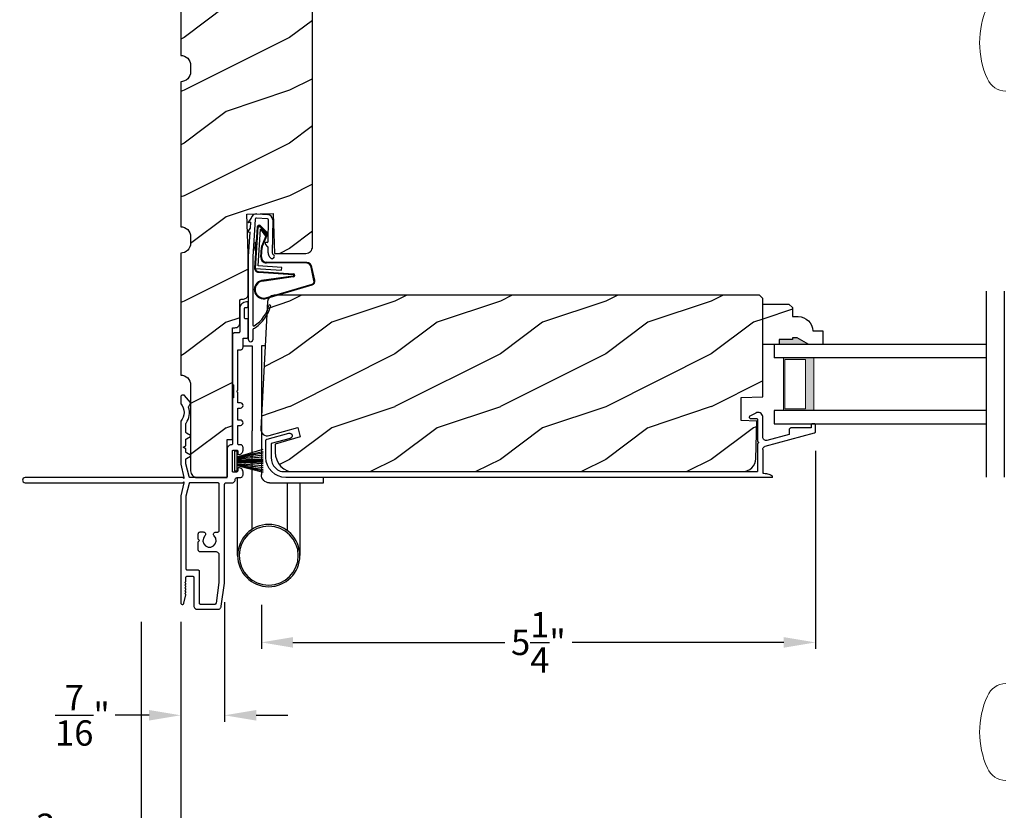
# Model space of a CAD drawing. Extents: x 0 to 68, y 0 to 44.
# Drawn here: x 46.9 to 56.3, y 28.1 to 35.6 of the extents above; entities that cross this region are included whole.
import ezdxf

# ---------------------------------------------------------------- set-up
doc = ezdxf.new("R2010")
doc.units = 0
doc.header["$LTSCALE"] = 2
doc.header["$MEASUREMENT"] = 0
doc.header["$PDMODE"] = 3
doc.layers.get('0').update_dxf_attribs({"linetype": 'CONTINUOUS'})
doc.layers.get('DEFPOINTS').update_dxf_attribs({"color": 3, "linetype": 'CONTINUOUS'})
doc.layers.add('Dim', color=7, linetype='CONTINUOUS')
doc.styles.get("Standard").update_dxf_attribs({"font": 'arial.ttf'})
doc.dimstyles.get("Standard").update_dxf_attribs({"dimtxt": 0.24, "dimasz": 0.3, "dimexe": 0.0625, "dimexo": 0.18, "dimgap": 0.09, "dimtad": 0, "dimdec": 4, "dimzin": 0, "dimdsep": 46, "dimlunit": 4, "dimtxsty": 'Standard', "dimcen": 0, "dimadec": 5, "dimazin": 0, "dimtfac": 1, "dimtdec": 4, "dimtofl": 0, "dimtmove": 0, "dimatfit": 3, "dimfxl": 0, "dimtolj": 1, "dimtzin": 0, "dimarcsym": 0})
pattern_1 = [(216.8699, (-23.10093, 100.76077), (2.9999999, 2.00000012), [0.5, -4.5]), (206.5651, (-22.50093, 100.46077), (-0.9999992, -1.0000013), [1.118034, -1.118034]), (198.4349, (-22.50093, 99.96077), (-2.0000004, -0.9999984), [0.632456, -2.529822])]

# ---------------------------------------------------------------- blocks, each defined once
blk = doc.blocks.new('A$C7DC60D59')
at = {"color": 7, "linetype": 'Continuous', "lineweight": 15}
for centre, radius, start, end in [((6.8226, 2.684), 0.1894, 22.40367, 89.7753), ((6.2359, 2.4142), 0.835, 335.82818, 24.17182), ((6.8232, 2.1435), 0.1884, 270.01802, 337.80275), ((6.8232, -3.852), 0.1884, 22.19718, 89.98191), ((6.2366, -4.1228), 0.8344, 335.80854, 24.19146)]:
    blk.add_arc(centre, radius, start, end, dxfattribs=at)
blk = doc.blocks.new('A$C478A74AD')
blk.add_blockref('A$C7DC60D59', (0, 0))
blk = doc.blocks.new('A$C73F165EF')
for p, q in [((0.025, 0.0935), (0, 0.0935)), ((0, 0.0935), (0, -0.0935)), ((0.025, 0.0421), (0.2729, 0.1123)), ((0.025, -0.0935), (0.025, 0.0936)), ((0.025, 0.0392), (0.2729, 0.0919)), ((0.025, 0.0349), (0.2729, 0.0788)), ((0.025, 0.0289), (0.2729, 0.0602)), ((0.025, 0.0077), (0.2729, 0.0108)), ((0.025, 0.0018), (0.2729, 0.0018)), ((0.0253, 0.022), (0.2729, 0.0412)), ((0.0256, 0.0112), (0.2729, 0.0213)), ((0.0243, -0.0288), (0.2729, -0.0602)), ((0.025, -0.0018), (0.2729, -0.0018)), ((0.025, -0.0077), (0.2729, -0.0108)), ((0.025, -0.0349), (0.2729, -0.0788)), ((0.025, -0.0392), (0.2729, -0.0919)), ((0.025, -0.0421), (0.2729, -0.1044)), ((0.0253, -0.0112), (0.2729, -0.0213)), ((0.0256, -0.022), (0.2729, -0.0412)), ((0, -0.0935), (0.025, -0.0935))]:
    blk.add_line(p, q)
blk = doc.blocks.new('A$C10C742F3')
for p, q in [((0.028, 1.2472), (0.0646, 1.2472)), ((0.0646, 1.2472), (0.0646, 0.0267)), ((0.2396, 1.2472), (0.1518, 1.2472)), ((0.1518, 1.2472), (0.1518, 0.4409)), ((0.1518, -0.4916), (0.1518, 0.4409)), ((-0.5259, -0.052), (-0.5259, 0)), ((0.2896, -0.741), (0.2897, 0)), ((-0.014, -0.052), (-0.5259, -0.052)), ((-0.3009, -0.052), (-0.3009, -0.7413)), ((-0.1828, -0.5067), (-0.1828, -0.052))]:
    blk.add_line(p, q)
for radius in [0.295, 0.28]:
    blk.add_circle((-0.0057, -0.741), radius)
blk.add_arc((-0.0141, 0.0267), 0.0787, 270.11165, 0)
blk = doc.blocks.new('A$C736078BB')
for p, q in [((-0.126, 0.1871), (-0.1417, -0.0624)), ((0.2676, 0.1624), (-0.126, 0.1871)), ((0.111, 0.1798), (-0.1201, 0.1943)), ((0.0477, 0.1913), (0.0472, 0.1838)), ((0.1161, 0.187), (0.0477, 0.1913)), ((0.1161, 0.187), (0.1252, 0.1789)), ((-0.4129, 0.0961), (-0.2805, -0.3544)), ((-0.207, -0.1734), (-0.246, 0.1039)), ((-0.1996, -0.1718), (-0.2407, 0.1268)), ((-0.1625, 0.1569), (-0.1833, -0.1736)), ((-0.1555, 0.1565), (-0.1764, -0.1745)), ((-0.1168, -0.064), (-0.1026, 0.1606)), ((-0.1026, 0.1606), (0.2457, 0.1387)), ((-0.0157, 0.1277), (0.0735, 0.122)), ((-0.0152, 0.1346), (0.0739, 0.129)), ((0.1011, 0.1109), (0.1891, 0.0744)), ((0.1057, 0.1163), (0.1936, 0.0797)), ((0.2643, 0.1701), (0.1252, 0.1789)), ((0.2457, 0.1387), (0.1803, 0.0912)), ((0.1924, 0.0823), (0.2602, 0.1319)), ((0.2128, 0.0825), (0.2739, 0.143)), ((0.2187, 0.0786), (0.2797, 0.1392)), ((0.2669, 0.1456), (0.267, 0.1474)), ((-0.4039, 0.0871), (-0.2737, -0.3526)), ((-0.0776, -0.3015), (-0.0732, 0.0807)), ((-0.0706, -0.3016), (-0.0662, 0.0807)), ((0.1803, 0.0912), (0.1924, 0.0823)), ((-0.1417, -0.0624), (-0.1168, -0.064)), ((-0.2409, -0.3699), (-0.114, -0.3435)), ((-0.2389, -0.3766), (-0.1129, -0.3504))]:
    blk.add_line(p, q)
for centre, radius, start, end in [((-0.3264, 0.1088), 0.0875, 11.90903, 188.34953), ((-0.3264, 0.1088), 0.0805, 356.54193, 195.62576), ((-0.1226, 0.1544), 0.04, 86.39864, 176.39864), ((-0.1226, 0.1544), 0.033, 86.39864, 176.39864), ((-0.0187, 0.0802), 0.0545, 86.39864, 179.53897), ((-0.0187, 0.0802), 0.0475, 86.39864, 179.49403), ((0.0705, 0.0746), 0.0475, 49.85655, 86.39864), ((0.0705, 0.0746), 0.0545, 49.85655, 86.39864), ((0.2521, 0.1483), 0.015, 356.39864, 86.39864), ((0.247, 0.1469), 0.02, 311.39928, 356.39864), ((0.263, 0.1502), 0.02, 326.65359, 86.39864), ((0.263, 0.1502), 0.013, 326.65359, 69.32401), ((0.202, 0.0896), 0.02, 229.85655, 326.65359), ((0.202, 0.0896), 0.013, 229.85655, 326.65359), ((-0.1916, -0.1721), 0.0154, 184.85023, 350.81859), ((-0.1913, -0.1717), 0.00821, 186.09794, 346.69935), ((-0.2495, -0.3464), 0.032, 194.41007, 289.30794), ((-0.2495, -0.3464), 0.025, 194.41007, 290.16765), ((-0.1206, -0.301), 0.043, 278.92933, 359.32797), ((-0.1206, -0.301), 0.05, 278.92933, 359.32799)]:
    blk.add_arc(centre, radius, start, end)
blk = doc.blocks.new('A$C24476FB7')
for p, q in [((0.093, 0.0043), (0.1978, -0.0027)), ((0.0132, -0.0795), (0.0389, -0.041)), ((0.0377, -0.0743), (0.0132, -0.0795)), ((0.0339, -0.1309), (0.0377, -0.0743)), ((0.0798, -0.0449), (0.0558, -0.4048)), ((0.1951, -0.0426), (0.0904, -0.0356)), ((0.2023, -0.2561), (0.2045, -0.0515)), ((0.2445, -0.0519), (0.2411, -0.3668)), ((0.0069, -0.1738), (0.0323, -0.1358)), ((0.0314, -0.1685), (0.0069, -0.1738)), ((0.0159, -0.4012), (0.0314, -0.1685)), ((0.1822, -0.2659), (0.1922, -0.266)), ((0.1988, -0.3073), (0.1749, -0.2829)), ((0.2011, -0.3664), (0.2016, -0.3144)), ((0.0151, -1.1903), (0.0151, -0.4012)), ((0.0551, -0.4003), (0.0551, -1.0478)), ((0.2312, -0.4181), (0.2154, -0.4019)), ((0.2439, -0.3739), (0.2598, -0.3902)), ((0.2597, -0.4043), (0.2454, -0.4183)), ((0.0551, -1.0943), (0.0551, -1.1903))]:
    blk.add_line(p, q)
for centre, radius, start, end in [((0.0897, -0.0456), 0.05, 86.19189, 170.29481), ((0.0306, -0.0355), 0.00997, 326.07332, 350.21669), ((0.0897, -0.0456), 0.01, 86.18123, 176.2144), ((0.1945, -0.0526), 0.01, 1.21065, 86.1799), ((0.1945, -0.0526), 0.05, 1.18851, 86.192), ((0.024, -0.1303), 0.00999, 326.20733, 356.2185), ((0.1821, -0.2759), 0.01, 89.377, 224.39902), ((0.1923, -0.256), 0.01, 269.38245, 359.37511), ((0.1917, -0.3143), 0.01, 359.39036, 44.42286), ((0.2511, -0.3669), 0.05, 179.40632, 224.37105), ((0.2511, -0.3669), 0.01, 179.42935, 224.38497), ((0.2384, -0.4112), 0.01, 224.38686, 314.3923), ((0.2527, -0.3972), 0.01, 314.41955, 44.3832), ((-0.0865, -0.7997), 0.3008, 301.42372, 347.89103), ((-0.1173, -0.7792), 0.3543, 303.92779, 344.44002), ((0.2158, -0.8685), 0.01, 325.01391, 144.97835), ((0.0651, -1.0478), 0.01, 180, 301.42372), ((0.0683, -1.0957), 0.0133, 108.88336, 174.24243), ((0.0273, -1.0041), 0.0871, 294.89185, 307.51504), ((0.0351, -1.1904), 0.02, 179.99541, 0.00459)]:
    blk.add_arc(centre, radius, start, end)
blk = doc.blocks.new('A$C3CCB46E6')
at = {"linetype": 'Continuous'}
for p, q in [((4.5868, 0.577), (4.5857, 0.5732)), ((4.5857, 0.5732), (4.586, 0.5692)), ((4.586, 0.5692), (4.5876, 0.5655)), ((4.589, 0.5803), (4.5868, 0.577)), ((4.5876, 0.5655), (4.5903, 0.5626)), ((4.5922, 0.5827), (4.589, 0.5803)), ((4.5903, 0.5626), (4.5937, 0.5607)), ((4.6479, 0.6111), (4.5922, 0.5827)), ((4.5937, 0.5607), (4.5977, 0.56)), ((4.6578, 0.6147), (4.6479, 0.6111)), ((4.6683, 0.616), (4.6578, 0.6147)), ((4.6787, 0.6148), (4.6683, 0.616)), ((4.6887, 0.6113), (4.6787, 0.6148)), ((4.6975, 0.6055), (4.6887, 0.6113)), ((4.7048, 0.5979), (4.6975, 0.6055)), ((4.7101, 0.5888), (4.7048, 0.5979)), ((4.7131, 0.5787), (4.7101, 0.5888)), ((4.7131, 0.3822), (4.7131, 0.5787)), ((4.5977, 0.56), (4.6531, 0.56)), ((4.6531, 0.56), (4.6551, 0.5598)), ((4.6551, 0.5598), (4.657, 0.5592)), ((4.657, 0.5592), (4.6587, 0.5583)), ((4.6587, 0.5583), (4.6602, 0.5571)), ((4.6602, 0.5571), (4.6614, 0.5556)), ((4.6614, 0.5556), (4.6624, 0.5538)), ((4.6624, 0.5538), (4.6629, 0.552)), ((4.6629, 0.552), (4.6631, 0.55)), ((4.6631, 0.55), (4.6631, 0.341)), ((4.9755, 0.4684), (4.972, 0.4665)), ((4.9792, 0.4695), (4.9755, 0.4684)), ((4.9831, 0.4699), (4.9792, 0.4695)), ((5.1731, 0.4699), (4.9831, 0.4699)), ((5.1733, 0.5018), (5.1731, 0.4999)), ((5.1731, 0.4999), (5.1731, 0.4699)), ((5.1739, 0.5037), (5.1733, 0.5018)), ((5.1748, 0.5054), (5.1739, 0.5037)), ((5.1761, 0.5069), (5.1748, 0.5054)), ((5.1776, 0.5082), (5.1761, 0.5069)), ((5.1793, 0.5091), (5.1776, 0.5082)), ((5.1812, 0.5097), (5.1793, 0.5091)), ((5.1831, 0.5099), (5.1812, 0.5097)), ((5.2031, 0.5099), (5.1831, 0.5099)), ((5.2051, 0.5097), (5.2031, 0.5099)), ((5.207, 0.5091), (5.2051, 0.5097)), ((5.2087, 0.5082), (5.207, 0.5091)), ((5.2102, 0.5069), (5.2087, 0.5082)), ((5.2114, 0.5054), (5.2102, 0.5069)), ((5.2124, 0.5037), (5.2114, 0.5054)), ((5.2129, 0.5018), (5.2124, 0.5037)), ((5.2131, 0.4999), (5.2129, 0.5018)), ((5.2131, 0.4321), (5.2131, 0.4999)), ((0.0119, 0.3637), (0.2185, 0.4191)), ((4.714, 0.3749), (4.7131, 0.3822)), ((4.7164, 0.368), (4.714, 0.3749)), ((4.7368, 0.2953), (5.2057, 0.4224)), ((4.9631, 0.4081), (4.7535, 0.3513)), ((4.9635, 0.4538), (4.9631, 0.4499)), ((4.9631, 0.4499), (4.9631, 0.4081)), ((4.9646, 0.4575), (4.9635, 0.4538)), ((4.9665, 0.461), (4.9646, 0.4575)), ((4.969, 0.464), (4.9665, 0.461)), ((4.972, 0.4665), (4.969, 0.464)), ((5.2057, 0.4224), (5.2073, 0.423)), ((5.2073, 0.423), (5.2087, 0.4237)), ((5.2087, 0.4237), (5.21, 0.4248)), ((5.21, 0.4248), (5.2111, 0.426)), ((5.2111, 0.426), (5.212, 0.4273)), ((5.212, 0.4273), (5.2126, 0.4288)), ((5.2126, 0.4288), (5.213, 0.4304)), ((5.213, 0.4304), (5.2131, 0.4321)), ((0, 0.188), (0, 0.3483)), ((0.2315, 0.3708), (0.05, 0.3222)), ((0.05, 0.3222), (0.05, 0.188)), ((4.6631, 0.341), (4.667, 0.3402)), ((4.667, 0.3218), (4.6631, 0.321)), ((4.6631, 0.321), (4.6631, 0.0554)), ((4.667, 0.3402), (4.6702, 0.3381)), ((4.6702, 0.3239), (4.667, 0.3218)), ((4.6702, 0.3381), (4.6724, 0.3348)), ((4.6724, 0.3272), (4.6702, 0.3239)), ((4.6724, 0.3348), (4.6731, 0.331)), ((4.6731, 0.331), (4.6724, 0.3272)), ((4.7204, 0.3619), (4.7164, 0.368)), ((4.7169, 0.2794), (4.7197, 0.2838)), ((4.7197, 0.2838), (4.7232, 0.2877)), ((4.7257, 0.3568), (4.7204, 0.3619)), ((4.7232, 0.2877), (4.7273, 0.2909)), ((4.732, 0.353), (4.7257, 0.3568)), ((4.7273, 0.2909), (4.7318, 0.2935)), ((4.7318, 0.2935), (4.7368, 0.2953)), ((4.739, 0.3508), (4.732, 0.353)), ((4.7463, 0.3502), (4.739, 0.3508)), ((4.7535, 0.3513), (4.7463, 0.3502)), ((0.05, 0.188), (0.0527, 0.1611)), ((4.7131, 0.2644), (4.7136, 0.2696)), ((4.7136, 0.2696), (4.7148, 0.2746)), ((4.7148, 0.2746), (4.7169, 0.2794)), ((0.0527, 0.1611), (0.0605, 0.1352)), ((0.0605, 0.1352), (0.0733, 0.1113)), ((0.0733, 0.1113), (0.0904, 0.0904)), ((0.0904, 0.0904), (0.1113, 0.0733)), ((0.1113, 0.0733), (0.1352, 0.0605)), ((0.1352, 0.0605), (0.1519, 0.0554)), ((0.1519, 0.0554), (4.6631, 0.0554))]:
    blk.add_line(p, q, dxfattribs=at)
at = {"linetype": 'Continuous', "flags": 128}
for points in [[(0.2185, 0.4191), (0.2283, 0.4197), (0.2375, 0.4166), (0.2448, 0.4101), (0.2491, 0.4014), (0.2498, 0.3916), (0.2466, 0.3824), (0.2402, 0.3751), (0.2315, 0.3708)], [(0, 0.3483), (0.0002, 0.3509), (0.0008, 0.3534), (0.0019, 0.3558), (0.0033, 0.358), (0.0051, 0.3599), (0.0071, 0.3616), (0.0094, 0.3628), (0.0119, 0.3637)], [(4.8018, 0), (0.188, 0), (0.1513, 0.0036), (0.1161, 0.0143), (0.0836, 0.0317), (0.0551, 0.0551), (0.0317, 0.0836), (0.0143, 0.1161), (0.0036, 0.1513), (0, 0.188)], [(4.7131, 0.2644), (4.7131, 0.0414), (4.7248, 0.0406), (4.7365, 0.0391), (4.748, 0.037), (4.7595, 0.0342), (4.7707, 0.0308), (4.7817, 0.0267), (4.7925, 0.022), (4.8029, 0.0167)]]:
    blk.add_lwpolyline(points, dxfattribs=at)
at = {"linetype": 'Continuous'}
blk.add_arc((4.7976, 0.0087), 0.00964, 295.93493, 56.08404, dxfattribs=at)
blk = doc.blocks.new('A$C1906042A')
for p, q in [((2.1312, 2.9147), (2.1237, 2.9147)), ((2.1412, 2.8733), (2.1412, 2.9047)), ((2.0612, 2.8522), (2.0612, 2.6357)), ((2.1062, 2.7639), (2.1062, 2.8533)), ((2.1162, 2.8633), (2.1312, 2.8633)), ((2.1312, 2.7539), (2.1162, 2.7539)), ((2.1412, 2.5857), (2.1412, 2.7439)), ((2.0455, 2.62), (2.0068, 2.62)), ((1.9912, 2.6044), (1.9912, 2.1395)), ((2.0912, 2.485), (2.0912, 2.57)), ((2.0912, 2.57), (2.1255, 2.57)), ((2.0412, 2.46), (2.0662, 2.46)), ((2.0412, 2.077), (2.0412, 2.46)), ((2.0012, 2.1295), (2.0012, 2.0045)), ((2.0312, 2.067), (2.0412, 2.077)), ((2.0412, 2.057), (2.0312, 2.067)), ((2.0412, 1.958), (2.0412, 2.057)), ((1.5, 2.0137), (1.5, 1.9558)), ((1.5293, 2.0307), (1.5149, 2.0297)), ((1.5938, 1.9601), (1.5376, 2.0271)), ((1.9912, 1.9945), (1.9912, 1.57)), ((1.5766, 1.9229), (1.5945, 1.9539)), ((2.0662, 1.958), (2.0412, 1.958)), ((2.0412, 1.794), (2.0412, 1.908)), ((2.0412, 1.908), (2.0662, 1.908)), ((1.5, 1.7769), (1.5, 1.375)), ((2.0662, 1.794), (2.0412, 1.794)), ((1.55, 1.6789), (1.55, 1.7603)), ((2.0412, 1.57), (2.0412, 1.744)), ((2.0412, 1.744), (2.0662, 1.744)), ((1.55, 1.5505), (1.55, 1.6093)), ((1.5928, 1.6484), (1.555, 1.6703)), ((1.555, 1.6179), (1.5928, 1.6398)), ((1.525, 1.536), (1.55, 1.5505)), ((1.55, 1.5216), (1.525, 1.536)), ((1.55, 1.4914), (1.55, 1.5216)), ((1.9412, 1.52), (1.9412, 1.26)), ((1.9912, 1.31), (1.9912, 1.5)), ((2.0012, 1.51), (2.0312, 1.51)), ((2.0412, 1.5), (2.0412, 1.478)), ((2.0662, 1.56), (2.0512, 1.56)), ((2.0912, 1.508), (2.0912, 1.535)), ((1.55, 1.3809), (1.55, 1.4218)), ((1.5928, 1.4609), (1.555, 1.4828)), ((1.555, 1.4304), (1.5928, 1.4523)), ((1.5, 1.375), (1.5297, 1.25)), ((1.579, 1.2577), (1.5503, 1.3786)), ((2.0412, 1.332), (2.0412, 1.316)), ((1.5197, 1.25), (0.025, 1.25)), ((1.5297, 1.24), (1.5197, 1.25)), ((1.5297, 1.25), (1.5297, 1.24)), ((1.9312, 1.25), (1.5888, 1.25)), ((2.0252, 1.3), (2.0012, 1.3)), ((2.0412, 1.25), (2.0662, 1.25)), ((2.0912, 1.275), (2.0912, 1.302)), ((0.025, 1.2), (1.5197, 1.2)), ((1.5297, 1.2), (1.5, 1.075)), ((1.5197, 1.2), (1.5297, 1.21)), ((1.5297, 1.21), (1.5297, 1.2)), ((1.579, 1.1924), (1.5503, 1.0715)), ((1.8506, 1.2), (1.5888, 1.2)), ((1.8662, 0.7479), (1.8662, 1.1844)), ((1.9162, 0.2478), (1.9162, 1.1844)), ((1.9318, 1.2), (1.9912, 1.2)), ((1.5, 1.075), (1.5, 0.061)), ((1.55, 1.0692), (1.55, 0.3831)), ((1.6662, 0.6635), (1.6662, 0.7117)), ((1.6782, 0.6515), (1.6662, 0.6635)), ((1.6882, 0.7337), (1.7132, 0.7337)), ((1.8261, 0.7322), (1.8506, 0.7322)), ((1.6662, 0.6395), (1.6782, 0.6515)), ((1.6662, 0.566), (1.6662, 0.6395)), ((1.8349, 0.544), (1.6882, 0.544)), ((1.8662, 0.2543), (1.8662, 0.5127)), ((1.55, 0.2671), (1.55, 0.303)), ((1.56, 0.3731), (1.665, 0.3731)), ((1.56, 0.313), (1.615, 0.313)), ((1.625, 0.303), (1.625, 0.0312)), ((1.675, 0.3631), (1.675, 0.06)), ((1.539, 0.254), (1.5485, 0.2635)), ((1.5485, 0.2445), (1.539, 0.254)), ((1.539, 0.228), (1.5485, 0.2375)), ((1.5485, 0.2185), (1.539, 0.228)), ((1.539, 0.202), (1.5485, 0.2115)), ((1.5485, 0.1925), (1.539, 0.202)), ((1.8383, 0.0586), (1.8661, 0.2528)), ((1.8849, 0.0291), (1.9162, 0.2478)), ((1.5308, 0.0573), (1.5498, 0.1357)), ((1.539, 0.176), (1.5485, 0.1855)), ((1.5485, 0.1665), (1.539, 0.176)), ((1.539, 0.15), (1.5485, 0.1595)), ((1.5485, 0.1405), (1.539, 0.15)), ((1.6562, 0), (1.8538, 0)), ((1.685, 0.05), (1.8284, 0.05))]:
    blk.add_line(p, q)
at = {"flags": 128}
for points in [[(2.1237, 2.9147), (2.1115, 2.9135), (2.0997, 2.9099), (2.0889, 2.9041), (2.0795, 2.8964), (2.0717, 2.8869), (2.0659, 2.8761), (2.0624, 2.8644), (2.0612, 2.8522)], [(2.1412, 2.9047), (2.141, 2.9066), (2.1404, 2.9085), (2.1395, 2.9102), (2.1382, 2.9118), (2.1367, 2.913), (2.135, 2.9139), (2.1331, 2.9145), (2.1312, 2.9147)], [(2.1062, 2.8533), (2.1063, 2.8552), (2.1069, 2.8571), (2.1078, 2.8588), (2.1091, 2.8603), (2.1106, 2.8616), (2.1123, 2.8625), (2.1142, 2.8631), (2.1162, 2.8633)], [(2.1312, 2.8633), (2.1331, 2.8635), (2.135, 2.864), (2.1367, 2.865), (2.1382, 2.8662), (2.1395, 2.8677), (2.1404, 2.8695), (2.141, 2.8713), (2.1412, 2.8733)], [(2.1162, 2.7539), (2.1142, 2.7541), (2.1123, 2.7547), (2.1106, 2.7556), (2.1091, 2.7568), (2.1078, 2.7583), (2.1069, 2.7601), (2.1063, 2.762), (2.1062, 2.7639)], [(2.1412, 2.7439), (2.141, 2.7459), (2.1404, 2.7477), (2.1395, 2.7495), (2.1382, 2.751), (2.1367, 2.7522), (2.135, 2.7531), (2.1331, 2.7537), (2.1312, 2.7539)], [(2.0068, 2.62), (2.0037, 2.6197), (2.0008, 2.6188), (1.9981, 2.6174), (1.9957, 2.6155), (1.9938, 2.6131), (1.9923, 2.6104), (1.9915, 2.6075), (1.9912, 2.6044)], [(2.0612, 2.6357), (2.0609, 2.6326), (2.06, 2.6297), (2.0585, 2.627), (2.0566, 2.6246), (2.0542, 2.6227), (2.0515, 2.6212), (2.0486, 2.6203), (2.0455, 2.62)], [(2.1255, 2.57), (2.1286, 2.5703), (2.1315, 2.5712), (2.1342, 2.5727), (2.1366, 2.5746), (2.1385, 2.577), (2.14, 2.5797), (2.1409, 2.5826), (2.1412, 2.5857)], [(2.0662, 2.46), (2.071, 2.4605), (2.0757, 2.4619), (2.08, 2.4642), (2.0838, 2.4674), (2.0869, 2.4711), (2.0893, 2.4755), (2.0907, 2.4802), (2.0912, 2.485)], [(1.9912, 2.1395), (1.9913, 2.1376), (1.9919, 2.1357), (1.9928, 2.134), (1.9941, 2.1325), (1.9956, 2.1312), (1.9973, 2.1303), (1.9992, 2.1297), (2.0012, 2.1295)], [(1.5149, 2.0297), (1.5119, 2.0292), (1.5091, 2.0281), (1.5065, 2.0266), (1.5043, 2.0246), (1.5025, 2.0222), (1.5011, 2.0196), (1.5003, 2.0167), (1.5, 2.0137)], [(1.5376, 2.0271), (1.5368, 2.028), (1.5359, 2.0287), (1.5349, 2.0294), (1.5339, 2.0299), (1.5328, 2.0303), (1.5316, 2.0305), (1.5304, 2.0307), (1.5293, 2.0307)], [(2.0012, 2.0045), (1.9992, 2.0043), (1.9973, 2.0038), (1.9956, 2.0029), (1.9941, 2.0016), (1.9928, 2.0001), (1.9919, 1.9984), (1.9913, 1.9965), (1.9912, 1.9945)], [(1.5, 1.9558), (1.5, 1.955), (1.5002, 1.9541), (1.5003, 1.9533), (1.5006, 1.9524), (1.5009, 1.9516), (1.5013, 1.9509), (1.5018, 1.9501), (1.5023, 1.9494)], [(1.5023, 1.9494), (1.5152, 1.931), (1.5246, 1.9105), (1.5304, 1.8888), (1.5324, 1.8663), (1.5304, 1.8439), (1.5246, 1.8222), (1.5152, 1.8017), (1.5023, 1.7832)], [(1.5517, 1.7659), (1.5617, 1.7826), (1.5698, 1.8003), (1.576, 1.8188), (1.5801, 1.8379), (1.5821, 1.8573), (1.5821, 1.8768), (1.5799, 1.8962), (1.5756, 1.9152)], [(1.5756, 1.9152), (1.5754, 1.9162), (1.5753, 1.9171), (1.5752, 1.9181), (1.5753, 1.9191), (1.5755, 1.9201), (1.5758, 1.9211), (1.5761, 1.922), (1.5766, 1.9229)], [(1.5945, 1.9539), (1.5949, 1.9547), (1.5951, 1.9555), (1.5953, 1.9563), (1.5952, 1.9571), (1.5951, 1.958), (1.5948, 1.9588), (1.5943, 1.9595), (1.5938, 1.9601)], [(2.0662, 1.908), (2.0757, 1.9099), (2.0838, 1.9153), (2.0893, 1.9235), (2.0912, 1.933), (2.0893, 1.9426), (2.0838, 1.9507), (2.0757, 1.9561), (2.0662, 1.958)], [(1.5023, 1.7832), (1.5018, 1.7826), (1.5013, 1.7818), (1.5009, 1.7811), (1.5006, 1.7803), (1.5003, 1.7794), (1.5002, 1.7786), (1.5, 1.7777), (1.5, 1.7769)], [(2.0662, 1.744), (2.0757, 1.7459), (2.0838, 1.7514), (2.0893, 1.7595), (2.0912, 1.769), (2.0893, 1.7786), (2.0838, 1.7867), (2.0757, 1.7921), (2.0662, 1.794)], [(1.55, 1.7603), (1.55, 1.761), (1.5501, 1.7618), (1.5502, 1.7625), (1.5504, 1.7632), (1.5507, 1.7639), (1.551, 1.7646), (1.5513, 1.7653), (1.5517, 1.7659)], [(1.555, 1.6703), (1.5539, 1.671), (1.5529, 1.6719), (1.5521, 1.6728), (1.5513, 1.6739), (1.5508, 1.6751), (1.5503, 1.6763), (1.5501, 1.6776), (1.55, 1.6789)], [(1.55, 1.6093), (1.5501, 1.6106), (1.5503, 1.6118), (1.5508, 1.6131), (1.5513, 1.6143), (1.5521, 1.6153), (1.5529, 1.6163), (1.5539, 1.6172), (1.555, 1.6179)], [(1.5928, 1.6398), (1.5939, 1.6406), (1.5947, 1.6416), (1.5952, 1.6428), (1.5953, 1.6441), (1.5952, 1.6454), (1.5947, 1.6466), (1.5939, 1.6476), (1.5928, 1.6484)], [(1.9812, 1.56), (1.9734, 1.5593), (1.9659, 1.557), (1.9589, 1.5533), (1.9529, 1.5483), (1.9479, 1.5422), (1.9442, 1.5353), (1.9419, 1.5278), (1.9412, 1.52)], [(1.9912, 1.57), (1.991, 1.5681), (1.9904, 1.5662), (1.9895, 1.5645), (1.9882, 1.563), (1.9867, 1.5617), (1.985, 1.5608), (1.9831, 1.5602), (1.9812, 1.56)], [(1.9912, 1.5), (1.9913, 1.502), (1.9919, 1.5038), (1.9928, 1.5056), (1.9941, 1.5071), (1.9956, 1.5083), (1.9973, 1.5093), (1.9992, 1.5098), (2.0012, 1.51)], [(2.0312, 1.51), (2.0331, 1.5098), (2.035, 1.5093), (2.0367, 1.5083), (2.0382, 1.5071), (2.0395, 1.5056), (2.0404, 1.5038), (2.041, 1.502), (2.0412, 1.5)], [(2.0512, 1.56), (2.0492, 1.5602), (2.0473, 1.5608), (2.0456, 1.5617), (2.0441, 1.563), (2.0428, 1.5645), (2.0419, 1.5662), (2.0413, 1.5681), (2.0412, 1.57)], [(2.0512, 1.468), (2.059, 1.4688), (2.0665, 1.4711), (2.0734, 1.4748), (2.0794, 1.4797), (2.0844, 1.4858), (2.0881, 1.4927), (2.0904, 1.5002), (2.0912, 1.508)], [(2.0912, 1.535), (2.0907, 1.5399), (2.0893, 1.5446), (2.0869, 1.5489), (2.0838, 1.5527), (2.08, 1.5558), (2.0757, 1.5581), (2.071, 1.5595), (2.0662, 1.56)], [(1.555, 1.4828), (1.5539, 1.4835), (1.5529, 1.4844), (1.5521, 1.4853), (1.5513, 1.4864), (1.5508, 1.4876), (1.5503, 1.4888), (1.5501, 1.4901), (1.55, 1.4914)], [(1.55, 1.4218), (1.5501, 1.4231), (1.5503, 1.4243), (1.5508, 1.4256), (1.5513, 1.4268), (1.5521, 1.4278), (1.5529, 1.4288), (1.5539, 1.4297), (1.555, 1.4304)], [(1.5928, 1.4523), (1.5939, 1.4531), (1.5947, 1.4541), (1.5952, 1.4553), (1.5953, 1.4566), (1.5952, 1.4579), (1.5947, 1.4591), (1.5939, 1.4601), (1.5928, 1.4609)], [(2.0412, 1.478), (2.0413, 1.4761), (2.0419, 1.4742), (2.0428, 1.4725), (2.0441, 1.471), (2.0456, 1.4697), (2.0473, 1.4688), (2.0492, 1.4682), (2.0512, 1.468)], [(1.5503, 1.3786), (1.5502, 1.3789), (1.5502, 1.3791), (1.5501, 1.3794), (1.5501, 1.3797), (1.55, 1.38), (1.55, 1.3803), (1.55, 1.3806), (1.55, 1.3809)], [(2.0012, 1.3), (1.9992, 1.3002), (1.9973, 1.3008), (1.9956, 1.3017), (1.9941, 1.303), (1.9928, 1.3045), (1.9919, 1.3062), (1.9913, 1.3081), (1.9912, 1.31)], [(2.0412, 1.316), (2.0408, 1.3129), (2.0399, 1.3099), (2.0385, 1.3071), (2.0365, 1.3047), (2.034, 1.3027), (2.0313, 1.3012), (2.0283, 1.3003), (2.0252, 1.3)], [(2.0512, 1.342), (2.0492, 1.3418), (2.0473, 1.3413), (2.0456, 1.3403), (2.0441, 1.3391), (2.0428, 1.3376), (2.0419, 1.3358), (2.0413, 1.334), (2.0412, 1.332)], [(2.0912, 1.302), (2.0904, 1.3098), (2.0881, 1.3173), (2.0844, 1.3242), (2.0794, 1.3303), (2.0734, 1.3353), (2.0665, 1.339), (2.059, 1.3413), (2.0512, 1.342)], [(0.025, 1.25), (0.0154, 1.2481), (0.0073, 1.2427), (0.0019, 1.2346), (0, 1.225), (0.0019, 1.2155), (0.0073, 1.2074), (0.0154, 1.2019), (0.025, 1.2)], [(1.5888, 1.25), (1.5871, 1.2502), (1.5855, 1.2506), (1.5839, 1.2513), (1.5826, 1.2522), (1.5813, 1.2533), (1.5803, 1.2547), (1.5795, 1.2561), (1.579, 1.2577)], [(1.9412, 1.26), (1.941, 1.2581), (1.9404, 1.2562), (1.9395, 1.2545), (1.9382, 1.253), (1.9367, 1.2517), (1.935, 1.2508), (1.9331, 1.2502), (1.9312, 1.25)], [(1.9912, 1.2), (1.996, 1.2005), (2.0007, 1.2019), (2.005, 1.2042), (2.0088, 1.2074), (2.0119, 1.2111), (2.0143, 1.2155), (2.0157, 1.2202), (2.0162, 1.225)], [(2.0162, 1.225), (2.0166, 1.2299), (2.0181, 1.2346), (2.0204, 1.2389), (2.0235, 1.2427), (2.0273, 1.2458), (2.0316, 1.2481), (2.0363, 1.2496), (2.0412, 1.25)], [(2.0662, 1.25), (2.071, 1.2505), (2.0757, 1.2519), (2.08, 1.2542), (2.0838, 1.2574), (2.0869, 1.2611), (2.0893, 1.2655), (2.0907, 1.2702), (2.0912, 1.275)], [(1.5888, 1.2), (1.5871, 1.1999), (1.5855, 1.1995), (1.5839, 1.1988), (1.5826, 1.1979), (1.5813, 1.1967), (1.5803, 1.1954), (1.5795, 1.1939), (1.579, 1.1924)], [(1.8662, 1.1844), (1.8659, 1.1875), (1.865, 1.1904), (1.8635, 1.1931), (1.8616, 1.1955), (1.8592, 1.1974), (1.8565, 1.1988), (1.8536, 1.1997), (1.8506, 1.2)], [(1.9162, 1.1844), (1.9165, 1.1875), (1.9174, 1.1904), (1.9188, 1.1931), (1.9208, 1.1955), (1.9231, 1.1974), (1.9258, 1.1988), (1.9288, 1.1997), (1.9318, 1.2)], [(1.5503, 1.0715), (1.5502, 1.0712), (1.5502, 1.0709), (1.5501, 1.0706), (1.5501, 1.0704), (1.55, 1.0701), (1.55, 1.0698), (1.55, 1.0695), (1.55, 1.0692)], [(1.8506, 0.7322), (1.8536, 0.7325), (1.8565, 0.7334), (1.8592, 0.7349), (1.8616, 0.7368), (1.8635, 0.7392), (1.865, 0.7419), (1.8659, 0.7448), (1.8662, 0.7479)], [(1.6662, 0.7117), (1.6666, 0.716), (1.6679, 0.7201), (1.6699, 0.724), (1.6726, 0.7273), (1.676, 0.73), (1.6798, 0.7321), (1.6839, 0.7333), (1.6882, 0.7337)], [(1.7292, 0.6954), (1.715, 0.673), (1.7114, 0.6468), (1.7189, 0.6214), (1.7363, 0.6014), (1.7604, 0.5904), (1.7869, 0.5904), (1.8111, 0.6014), (1.8285, 0.6214), (1.836, 0.6468), (1.8324, 0.673), (1.8181, 0.6954)], [(1.7132, 0.7337), (1.7197, 0.7328), (1.7257, 0.73), (1.7306, 0.7255), (1.734, 0.7199), (1.7356, 0.7135), (1.7353, 0.7069), (1.7331, 0.7007), (1.7292, 0.6954)], [(1.8181, 0.6954), (1.8148, 0.6998), (1.8125, 0.7049), (1.8117, 0.7104), (1.8122, 0.716), (1.814, 0.7212), (1.8171, 0.7259), (1.8212, 0.7296), (1.8261, 0.7322)], [(1.6882, 0.544), (1.6839, 0.5444), (1.6798, 0.5457), (1.676, 0.5477), (1.6726, 0.5504), (1.6699, 0.5538), (1.6679, 0.5576), (1.6666, 0.5617), (1.6662, 0.566)], [(1.8662, 0.5127), (1.8656, 0.5188), (1.8638, 0.5247), (1.8609, 0.5301), (1.857, 0.5348), (1.8523, 0.5387), (1.8469, 0.5416), (1.841, 0.5434), (1.8349, 0.544)], [(1.55, 0.3831), (1.5502, 0.3812), (1.5508, 0.3793), (1.5517, 0.3776), (1.5529, 0.3761), (1.5544, 0.3748), (1.5562, 0.3739), (1.558, 0.3733), (1.56, 0.3731)], [(1.55, 0.303), (1.5502, 0.305), (1.5508, 0.3068), (1.5517, 0.3086), (1.5529, 0.3101), (1.5544, 0.3113), (1.5562, 0.3122), (1.558, 0.3128), (1.56, 0.313)], [(1.615, 0.313), (1.6169, 0.3128), (1.6188, 0.3122), (1.6206, 0.3113), (1.6221, 0.3101), (1.6233, 0.3086), (1.6242, 0.3068), (1.6248, 0.305), (1.625, 0.303)], [(1.665, 0.3731), (1.6669, 0.3729), (1.6688, 0.3724), (1.6706, 0.3714), (1.6721, 0.3702), (1.6733, 0.3687), (1.6742, 0.367), (1.6748, 0.3651), (1.675, 0.3631)], [(1.5485, 0.2635), (1.5489, 0.2639), (1.5492, 0.2643), (1.5494, 0.2647), (1.5496, 0.2652), (1.5498, 0.2656), (1.5499, 0.2661), (1.55, 0.2666), (1.55, 0.2671)], [(1.5485, 0.2375), (1.5491, 0.2382), (1.5495, 0.2391), (1.5498, 0.24), (1.5499, 0.241), (1.5498, 0.242), (1.5495, 0.2429), (1.5491, 0.2438), (1.5485, 0.2445)], [(1.5485, 0.2115), (1.5491, 0.2122), (1.5495, 0.2131), (1.5498, 0.214), (1.5499, 0.215), (1.5498, 0.216), (1.5495, 0.2169), (1.5491, 0.2178), (1.5485, 0.2185)], [(1.5485, 0.1855), (1.5491, 0.1862), (1.5495, 0.1871), (1.5498, 0.188), (1.5499, 0.189), (1.5498, 0.19), (1.5495, 0.1909), (1.5491, 0.1918), (1.5485, 0.1925)], [(1.8661, 0.2528), (1.8661, 0.253), (1.8661, 0.2532), (1.8661, 0.2534), (1.8662, 0.2536), (1.8662, 0.2537), (1.8662, 0.2539), (1.8662, 0.2541), (1.8662, 0.2543)], [(1.5485, 0.1595), (1.5491, 0.1602), (1.5495, 0.1611), (1.5498, 0.162), (1.5499, 0.163), (1.5498, 0.164), (1.5495, 0.1649), (1.5491, 0.1658), (1.5485, 0.1665)], [(1.5498, 0.1357), (1.5499, 0.1364), (1.5499, 0.137), (1.5499, 0.1377), (1.5498, 0.1383), (1.5495, 0.1389), (1.5493, 0.1395), (1.5489, 0.14), (1.5485, 0.1405)], [(1.5, 0.061), (1.501, 0.0554), (1.5039, 0.0506), (1.5084, 0.0471), (1.5138, 0.0455), (1.5194, 0.0458), (1.5245, 0.0482), (1.5285, 0.0522), (1.5308, 0.0573)], [(1.625, 0.0312), (1.6256, 0.0252), (1.6274, 0.0193), (1.6303, 0.0139), (1.6342, 0.0092), (1.6389, 0.0053), (1.6443, 0.0024), (1.6502, 0.0006), (1.6562, 0)], [(1.675, 0.06), (1.6752, 0.058), (1.6758, 0.0562), (1.6767, 0.0544), (1.6779, 0.0529), (1.6794, 0.0517), (1.6812, 0.0508), (1.683, 0.0502), (1.685, 0.05)], [(1.8284, 0.05), (1.8302, 0.0502), (1.8319, 0.0506), (1.8335, 0.0514), (1.835, 0.0524), (1.8362, 0.0537), (1.8372, 0.0552), (1.8379, 0.0568), (1.8383, 0.0586)], [(1.8538, 0), (1.8596, 0.0005), (1.8652, 0.0022), (1.8704, 0.0048), (1.8751, 0.0084), (1.879, 0.0128), (1.882, 0.0178), (1.884, 0.0233), (1.8849, 0.0291)]]:
    blk.add_lwpolyline(points, dxfattribs=at)
blk = doc.blocks.new('*D524')
at = {"layer": 'DEFPOINTS', "color": 0, "transparency": 16777216}
for p in [(54.489, 31.7231), (49.2332, 30.2634), (54.489, 29.7269)]:
    blk.add_point(p, dxfattribs=at)
at = {"layer": 'Dim', "color": 0, "lineweight": -2, "transparency": 16777216}
for p, q in [((54.489, 31.5431), (54.489, 29.6644)), ((49.2332, 30.0834), (49.2332, 29.6644)), ((49.5332, 29.7269), (51.5422, 29.7269)), ((54.189, 29.7269), (52.1801, 29.7269))]:
    blk.add_line(p, q, dxfattribs=at)
at = {"layer": 'Dim', "color": 0, "transparency": 16777216}
for points in [[(49.5332, 29.7769), (49.5332, 29.6769), (49.2332, 29.7269)], [(54.189, 29.7769), (54.189, 29.6769), (54.489, 29.7269)]]:
    blk.add_solid(points, dxfattribs=at)
at = {"layer": 'Dim', "color": 0, "transparency": 16777216, "insert": (51.8611, 29.7269), "char_height": 0.24, "attachment_point": 5}
blk.add_mtext('\\A1;5{\\H1x;\\S1/4;}"', dxfattribs=at)
blk = doc.blocks.new('*D526')
at = {"layer": 'DEFPOINTS', "color": 0, "transparency": 16777216}
for p in [(48.468, 30.102), (63.9118, 30.102), (63.9118, 27.8152)]:
    blk.add_point(p, dxfattribs=at)
at = {"layer": 'Dim', "color": 0, "lineweight": -2, "transparency": 16777216}
for p, q in [((48.468, 29.922), (48.468, 27.7527)), ((63.9118, 29.922), (63.9118, 27.7527)), ((48.768, 27.8152), (54.5441, 27.8152)), ((63.6118, 27.8152), (57.8357, 27.8152))]:
    blk.add_line(p, q, dxfattribs=at)
at = {"layer": 'Dim', "color": 0, "transparency": 16777216}
for points in [[(48.768, 27.8652), (48.768, 27.7652), (48.468, 27.8152)], [(63.6118, 27.8652), (63.6118, 27.7652), (63.9118, 27.8152)]]:
    blk.add_solid(points, dxfattribs=at)
at = {"layer": 'Dim', "color": 0, "transparency": 16777216, "insert": (56.1899, 27.8152), "char_height": 0.24, "attachment_point": 5}
blk.add_mtext('\\A1;JAMB / UNIT WIDTH', dxfattribs=at)
blk = doc.blocks.new('*D527')
at = {"layer": 'DEFPOINTS', "color": 0, "transparency": 16777216}
for p in [(48.093, 30.102), (64.2868, 30.102), (64.2868, 27.02)]:
    blk.add_point(p, dxfattribs=at)
at = {"layer": 'Dim', "color": 0, "lineweight": -2, "transparency": 16777216}
for p, q in [((48.093, 29.922), (48.093, 26.9575)), ((64.2868, 29.922), (64.2868, 26.9575)), ((48.393, 27.02), (54.087, 27.02)), ((63.9868, 27.02), (58.2928, 27.02))]:
    blk.add_line(p, q, dxfattribs=at)
at = {"layer": 'Dim', "color": 0, "transparency": 16777216}
for points in [[(48.393, 27.07), (48.393, 26.97), (48.093, 27.02)], [(63.9868, 27.07), (63.9868, 26.97), (64.2868, 27.02)]]:
    blk.add_solid(points, dxfattribs=at)
at = {"layer": 'Dim', "color": 0, "transparency": 16777216, "insert": (56.1899, 27.02), "char_height": 0.24, "attachment_point": 5}
blk.add_mtext('\\A1;ROUGH OPENING WIDTH', dxfattribs=at)
blk = doc.blocks.new('*D529')
at = {"layer": 'DEFPOINTS', "color": 0, "transparency": 16777216}
for p in [(48.093, 30.102), (48.093, 27.8152), (48.468, 27.8152)]:
    blk.add_point(p, dxfattribs=at)
at = {"layer": 'Dim', "color": 0, "lineweight": -2, "transparency": 16777216}
for p, q in [((48.093, 29.922), (48.093, 27.7527)), ((48.468, 27.9952), (48.468, 27.8777)), ((47.793, 27.8152), (47.493, 27.8152)), ((48.768, 27.8152), (49.068, 27.8152))]:
    blk.add_line(p, q, dxfattribs=at)
at = {"layer": 'Dim', "color": 0, "transparency": 16777216}
for points in [[(47.793, 27.8652), (47.793, 27.7652), (48.093, 27.8152)], [(48.768, 27.8652), (48.768, 27.7652), (48.468, 27.8152)]]:
    blk.add_solid(points, dxfattribs=at)
at = {"layer": 'Dim', "color": 0, "transparency": 16777216, "insert": (47.2643, 27.8152), "char_height": 0.24, "attachment_point": 5}
blk.add_mtext('\\A1;{\\H1x;\\S3/8;}"', dxfattribs=at)
blk = doc.blocks.new('*D530')
at = {"layer": 'DEFPOINTS', "color": 0, "transparency": 16777216}
for p in [(48.8842, 30.2888), (48.468, 30.102), (48.468, 29.0357)]:
    blk.add_point(p, dxfattribs=at)
at = {"layer": 'Dim', "color": 0, "lineweight": -2, "transparency": 16777216}
for p, q in [((48.8842, 30.1088), (48.8842, 28.9732)), ((48.468, 29.922), (48.468, 28.9732)), ((48.168, 29.0357), (47.846, 29.0357)), ((49.1842, 29.0357), (49.4842, 29.0357))]:
    blk.add_line(p, q, dxfattribs=at)
at = {"layer": 'Dim', "color": 0, "transparency": 16777216}
for points in [[(48.168, 29.0857), (48.168, 28.9857), (48.468, 29.0357)], [(49.1842, 29.0857), (49.1842, 28.9857), (48.8842, 29.0357)]]:
    blk.add_solid(points, dxfattribs=at)
at = {"layer": 'Dim', "color": 0, "transparency": 16777216, "insert": (47.5358, 29.0357), "char_height": 0.24, "attachment_point": 5}
blk.add_mtext('\\A1;{\\H1x;\\S7/16;}"', dxfattribs=at)
blk = doc.blocks.new('WARM EDGE SPACER')
at = {"lineweight": 18}
h = blk.add_hatch(color=256, dxfattribs=at)
h.paths.add_polyline_path([(-0.375, 0), (-0.0893, 0), (-0.0893, 0.5), (-0.375, 0.5)])
h.paths.add_polyline_path([(-0.2969, 0.4844), (-0.101, 0.4844), (-0.101, 0.0156), (-0.2969, 0.0156)], flags=16)
blk.add_lwpolyline([(-0.0893, 0.5), (-0.0893, 0), (-0.375, 0), (-0.375, 0.5), (-0.0893, 0.5), (-0.375, 0.5)], dxfattribs=at)
blk.add_lwpolyline([(-0.101, 0.0156), (-0.2969, 0.0156), (-0.2969, 0.4844), (-0.101, 0.4844)], close=True, dxfattribs=at)
blk = doc.blocks.new('A$C675D4EC3')
for p, q in [((2.0111, 0.75), (0, 0.75)), ((0, 0.75), (0, 0.625)), ((2.0111, 0.625), (0, 0.625)), ((2.0111, 0.125), (0, 0.125)), ((0, 0.125), (0, 0)), ((0, 0), (2.0111, 0))]:
    blk.add_line(p, q)
at = {"extrusion": (0, 0, -1), "zscale": -1}
blk.add_blockref('WARM EDGE SPACER', (0, 0.125), dxfattribs=at)

msp = doc.modelspace()

# ---------------------------------------------------------------- hatches: boundary and pattern name
h = msp.add_hatch()
h.set_pattern_fill('WOOD2', color=256, style=0)
h.set_pattern_definition(pattern_1)
edge = h.paths.add_edge_path()
edge.add_arc((48.46802, 33.51252), 0.094, -90, 0, ccw=False)
edge.add_line((48.46802, 33.41852), (48.46802, 32.26202))
edge.add_arc((48.46802, 32.16802), 0.094, 0, 90, ccw=False)
edge.add_line((48.56202, 32.16802), (48.56202, 31.35402))
edge.add_arc((48.62502, 31.35402), 0.063, 180, 270)
edge.add_line((48.62502, 31.29102), (48.90802, 31.29102))
edge.add_line((48.90802, 31.29102), (48.90802, 31.65102))
edge.add_line((48.90802, 31.65102), (48.95802, 31.65102))
edge.add_line((48.95802, 31.65102), (48.95802, 32.71102))
edge.add_line((48.95802, 32.71102), (48.98302, 32.71102))
edge.add_arc((48.98302, 32.75702), 0.046, 270, 360)
edge.add_line((49.02902, 32.75702), (49.02902, 32.96302))
edge.add_arc((49.04902, 32.96302), 0.02, 90, 180, ccw=False)
edge.add_line((49.04902, 32.98302), (49.06302, 32.98302))
edge.add_arc((49.06302, 33.02902), 0.046, 270, 360)
edge.add_line((49.10902, 33.02902), (49.10902, 33.41602))
edge.add_line((49.10902, 33.41602), (49.09608, 33.78666))
edge.add_line((49.09608, 33.78666), (49.34593, 33.79538))
edge.add_line((49.34593, 33.79538), (49.35917, 33.41602))
edge.add_line((49.35917, 33.41602), (49.65502, 33.41602))
edge.add_arc((49.65502, 33.47902), 0.063, 270, 360)
edge.add_line((49.71802, 33.47902), (49.71802, 35.79052))
edge.add_arc((49.65502, 35.79052), 0.063, 0, 90)
edge.add_line((49.65502, 35.85352), (48.46802, 35.85352))
edge.add_line((48.46802, 35.85352), (48.46802, 35.29352))
edge.add_arc((48.46802, 35.19952), 0.094, 0, 90, ccw=False)
edge.add_line((48.56202, 35.19952), (48.56202, 35.13752))
edge.add_arc((48.46802, 35.13752), 0.094, -90, 0, ccw=False)
edge.add_line((48.46802, 35.04352), (48.46802, 33.66852))
edge.add_arc((48.46802, 33.57452), 0.094, 0, 90, ccw=False)
edge.add_line((48.56202, 33.57452), (48.56202, 33.51252))
h = msp.add_hatch()
h.set_pattern_fill('WOOD2', color=256, style=0)
h.set_pattern_definition(pattern_1)
edge = h.paths.add_edge_path()
edge.add_line((53.88666, 31.38221), (53.90234, 31.40076))
edge.add_line((53.90234, 31.40076), (53.91418, 31.42197))
edge.add_line((53.91418, 31.42197), (53.92172, 31.44506))
edge.add_line((53.92172, 31.44506), (53.92469, 31.46917))
edge.add_line((53.92469, 31.46917), (53.93403, 31.8257))
edge.add_line((53.93403, 31.8257), (53.78592, 31.83087))
edge.add_line((53.78592, 31.83087), (53.78592, 32.04867))
edge.add_line((53.78592, 32.04867), (53.98902, 32.05576))
edge.add_line((53.98902, 32.05576), (53.98902, 32.98657))
edge.add_line((53.98902, 32.98657), (53.95702, 33.01857))
edge.add_line((53.95702, 33.01857), (49.35395, 33.01857))
edge.add_arc((49.35395, 32.95662), 0.06195, 89.999978, 176.999996)
edge.add_line((49.29209, 32.95987), (49.2278, 31.75215))
edge.add_line((49.2278, 31.75215), (49.22877, 31.73737))
edge.add_line((49.22877, 31.73737), (49.23316, 31.72323))
edge.add_line((49.23316, 31.72323), (49.24073, 31.7105))
edge.add_line((49.24073, 31.7105), (49.25106, 31.69989))
edge.add_line((49.25106, 31.69989), (49.26359, 31.69199))
edge.add_line((49.26359, 31.69199), (49.27761, 31.68723))
edge.add_line((49.27761, 31.68723), (49.29236, 31.68587))
edge.add_line((49.29236, 31.68587), (49.30702, 31.688))
edge.add_line((49.30702, 31.688), (49.57793, 31.76595))
edge.add_line((49.57793, 31.76595), (49.60226, 31.67515))
edge.add_line((49.60226, 31.67515), (49.36426, 31.60602))
edge.add_line((49.36426, 31.60602), (49.36426, 31.52902))
edge.add_line((49.36426, 31.52902), (49.36787, 31.49234))
edge.add_line((49.36787, 31.49234), (49.37857, 31.45707))
edge.add_line((49.37857, 31.45707), (49.39595, 31.42457))
edge.add_line((49.39595, 31.42457), (49.41933, 31.39608))
edge.add_line((49.41933, 31.39608), (49.44781, 31.3727))
edge.add_line((49.44781, 31.3727), (49.48032, 31.35533))
edge.add_line((49.48032, 31.35533), (49.50953, 31.34647))
edge.add_line((49.50953, 31.34647), (53.79874, 31.34647))
edge.add_line((53.79874, 31.34647), (53.82291, 31.34881))
edge.add_line((53.82291, 31.34881), (53.84619, 31.35575))
edge.add_line((53.84619, 31.35575), (53.86771, 31.36702))
edge.add_line((53.86771, 31.36702), (53.88666, 31.38221))
h = msp.add_hatch()
h.set_pattern_fill('WOOD2', color=256, style=0)
h.set_pattern_definition(pattern_1)
edge = h.paths.add_edge_path()
edge.add_line((54.31702, 32.61389), (54.27002, 32.61389))
edge.add_line((54.27002, 32.61389), (54.27002, 32.59789))
edge.add_line((54.27002, 32.59789), (54.14502, 32.59789))
edge.add_line((54.14502, 32.59789), (54.14502, 32.55089))
edge.add_line((54.14502, 32.55089), (53.98902, 32.55089))
edge.add_line((53.98902, 32.55089), (53.98902, 32.93339))
edge.add_line((53.98902, 32.93339), (54.23819, 32.93339))
edge.add_line((54.23819, 32.93339), (54.27019, 32.90139))
edge.add_line((54.27019, 32.90139), (54.27019, 32.81583))
edge.add_line((54.27019, 32.81583), (54.32502, 32.81583))
edge.add_arc((54.32502, 32.67583), 0.14, 2.070113, 90, ccw=False)
edge.add_line((54.46493, 32.68089), (54.55902, 32.68089))
edge.add_line((54.55902, 32.68089), (54.55902, 32.55089))
edge.add_line((54.55902, 32.55089), (54.42614, 32.55089))
edge.add_line((54.42614, 32.55089), (54.31702, 32.61389))

# ---------------------------------------------------------------- linework, layer by layer
for p, q in [((56.10915, 33.05772), (56.10915, 31.29406)), ((56.28065, 33.05772), (56.28065, 31.29406))]:
    msp.add_line(p, q)
msp.add_lwpolyline([(48.46802, 35.85352), (48.46802, 35.29352, -0.4142136), (48.56202, 35.19952), (48.56202, 35.13752, -0.4142136), (48.46802, 35.04352), (48.46802, 35.04352), (48.46802, 33.66852), (48.46802, 33.66852, -0.4142136), (48.56202, 33.57452), (48.56202, 33.51252, -0.4142136), (48.46802, 33.41852), (48.46802, 33.41852), (48.46802, 32.26202, -0.4142136), (48.56202, 32.16802), (48.56202, 31.35402, 0.4142136), (48.62502, 31.29102), (48.90802, 31.29102), (48.90802, 31.65102), (48.95802, 31.65102), (48.95802, 32.71102), (48.98302, 32.71102, 0.4142136), (49.02902, 32.75702), (49.02902, 32.96302, -0.4142136), (49.04902, 32.98302), (49.06302, 32.98302, 0.4142136), (49.10902, 33.02902), (49.10902, 33.41602), (49.09608, 33.78666), (49.34593, 33.79538), (49.35917, 33.41602), (49.65502, 33.41602, 0.4142136), (49.71802, 33.47902), (49.71802, 35.79052, 0.4142136)], format="xyb")
for points in [[(53.88666, 31.38221), (53.90234, 31.40076), (53.91418, 31.42197), (53.92172, 31.44506), (53.92469, 31.46917), (53.93403, 31.8257), (53.78592, 31.83087), (53.78592, 32.04867), (53.98902, 32.05576), (53.98902, 32.98657), (53.95702, 33.01857), (49.35395, 33.01857, 0.3989596), (49.29209, 32.95987), (49.2278, 31.75215), (49.22877, 31.73737), (49.23316, 31.72323), (49.24073, 31.7105), (49.25106, 31.69989), (49.26359, 31.69199), (49.27761, 31.68723), (49.29236, 31.68587), (49.30702, 31.688), (49.57793, 31.76595), (49.60226, 31.67515), (49.36426, 31.60602), (49.36426, 31.52902), (49.36787, 31.49234), (49.37857, 31.45707), (49.39595, 31.42457), (49.41933, 31.39608), (49.44781, 31.3727), (49.48032, 31.35533), (49.50953, 31.34647), (53.79874, 31.34647), (53.82291, 31.34881), (53.84619, 31.35575), (53.86771, 31.36702)], [(54.31702, 32.61389), (54.27002, 32.61389), (54.27002, 32.59789), (54.14502, 32.59789), (54.14502, 32.55089), (53.98902, 32.55089), (53.98902, 32.93339), (54.23819, 32.93339), (54.27019, 32.90139), (54.27019, 32.81583), (54.32502, 32.81583, -0.4036704), (54.46493, 32.68089), (54.55902, 32.68089), (54.55902, 32.55089), (54.42614, 32.55089)]]:
    msp.add_lwpolyline(points, format="xyb", close=True)
for points in [[(54.14374, 32.59844), (54.14288, 32.55047), (54.26896, 32.59844), (54.26896, 32.55047)], [(54.26906, 32.61434), (54.2691, 32.55091), (54.31567, 32.61434), (54.42483, 32.55124)]]:
    msp.add_solid(points)

# ---------------------------------------------------------------- block references
at = {"rotation": 180}
msp.add_blockref('A$C478A74AD', (63.11771, 31.29091), dxfattribs=at)
at = {"extrusion": (0, 0, -1), "xscale": -1, "zscale": -1}
msp.add_blockref('A$C24476FB7', (-49.09608, 33.78666), dxfattribs=at)
at = {"extrusion": (0, 0, -1), "xscale": -1, "zscale": -1, "rotation": 270}
msp.add_blockref('A$C736078BB', (-49.36229, 33.39926), dxfattribs=at)
for name, p in [('A$C1906042A', (46.96802, 30.04098)), ('A$C675D4EC3', (54.09802, 31.80089)), ('A$C3CCB46E6', (49.27592, 31.29102)), ('A$C73F165EF', (48.97802, 31.44602))]:
    msp.add_blockref(name, p)
at = {"xscale": -1}
msp.add_blockref('A$C10C742F3', (49.29763, 31.291), dxfattribs=at)

# ---------------------------------------------------------------- dimensions: what is measured, and where the dimension line sits
at = {"layer": 'Dim'}
dim = msp.add_linear_dim(base=(54.48905, 29.72685), p1=(49.23316, 30.26344), p2=(54.48905, 31.72307), dimstyle='Standard', override={"dimpost": '\\X'}, dxfattribs=at)
dim.commit()
dim.dimension.update_dxf_attribs({"geometry": '*D524', "text_midpoint": (51.8611, 29.72685)})
for base, p1, p2, picture, middle in [((48.46802, 29.0357), (48.8842, 30.28878), (48.46802, 30.10197), '*D530', (47.53581, 29.0357)), ((48.09302, 27.81516), (48.46802, 27.81516), (48.09302, 30.10197), '*D529', (47.26428, 27.81516))]:
    dim = msp.add_linear_dim(base=base, p1=p1, p2=p2, dimstyle='Standard', override={"dimpost": '\\X'}, dxfattribs=at)
    dim.commit()
    dim.dimension.update_dxf_attribs({"geometry": picture, "text_midpoint": middle, "dimtype": 160})
for base, p1, p2, text, picture, middle in [((64.28678, 27.02004), (48.09302, 30.10197), (64.28678, 30.10197), 'ROUGH OPENING WIDTH', '*D527', (56.1899, 27.02004)), ((63.91178, 27.81516), (48.46802, 30.10197), (63.91178, 30.10197), 'JAMB / UNIT WIDTH', '*D526', (56.1899, 27.81516))]:
    dim = msp.add_linear_dim(base=base, p1=p1, p2=p2, text=text, dimstyle='Standard', override={"dimpost": '\\X'}, dxfattribs=at)
    dim.commit()
    dim.dimension.update_dxf_attribs({"geometry": picture, "text_midpoint": middle})

doc.saveas('drawing.dxf')
